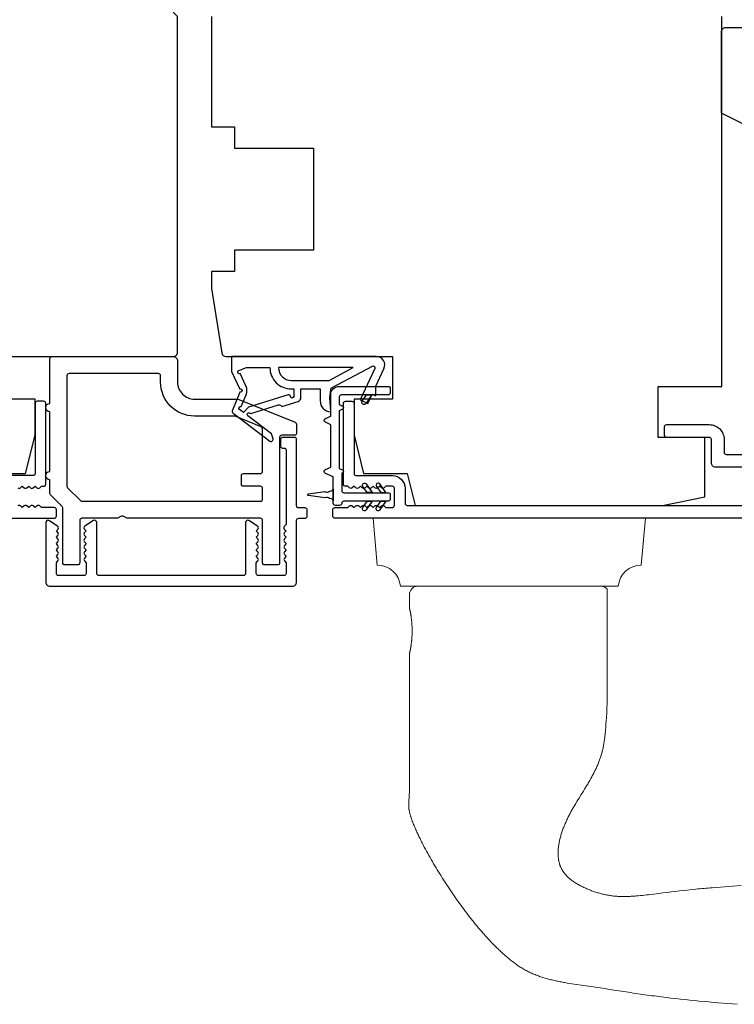
# Model space of a CAD drawing. Extents: x 3441 to 3798, y -874 to -618.
# Drawn here: x 3497 to 3500, y -790 to -785 of the extents above; entities that cross this region are included whole.
import ezdxf

# ---------------------------------------------------------------- set-up
doc = ezdxf.new("R2010")
doc.units = 0
doc.header["$LTSCALE"] = 250
doc.header["$MEASUREMENT"] = 0
for name, color, linetype, lineweight in [('1', 1, 'CONTINUOUS', 13), ('Visible (ANSI)', 7, 'CONTINUOUS', 25), ('Wood', 7, 'CONTINUOUS', 25)]:
    doc.layers.add(name, color=color, linetype=linetype, lineweight=lineweight)
doc.layers.add('MISCELLANEOUS', color=6, linetype='CONTINUOUS')

msp = doc.modelspace()

# ---------------------------------------------------------------- linework, layer by layer
at = {"layer": '1'}
msp.add_lwpolyline([(3499.57195, -788.05001, -0.3872083), (3499.67895, -787.95196), (3499.69793, -787.73505), (3498.43809, -787.73505), (3498.45707, -787.95196, -0.3872083), (3498.56407, -788.05001)], format="xyb", close=True, dxfattribs=at)
msp.add_lwpolyline([(3500.12304, -789.98522), (3500.10105, -789.98348), (3500.07908, -789.9817), (3500.0571, -789.97987), (3500.03513, -789.97801), (3500.01316, -789.97609), (3499.9912, -789.97412), (3499.96925, -789.9721), (3499.9473, -789.97002), (3499.92536, -789.96788), (3499.90343, -789.96567), (3499.88151, -789.96339), (3499.85959, -789.96105), (3499.83769, -789.95863), (3499.81579, -789.95613), (3499.80485, -789.95485), (3499.79391, -789.95355), (3499.78297, -789.95223), (3499.77204, -789.95089), (3499.7611, -789.94952), (3499.75018, -789.94814), (3499.73925, -789.94673), (3499.72833, -789.9453), (3499.71741, -789.94384), (3499.70649, -789.94236), (3499.69558, -789.94086), (3499.68467, -789.93933), (3499.67377, -789.93778), (3499.66286, -789.9362), (3499.65197, -789.9346), (3499.64107, -789.93297), (3499.63018, -789.93131), (3499.61929, -789.92963), (3499.60841, -789.92792), (3499.59753, -789.92618), (3499.58665, -789.92444), (3499.57577, -789.92272), (3499.554, -789.91935), (3499.53221, -789.91605), (3499.51042, -789.91279), (3499.48862, -789.90958), (3499.44502, -789.90318), (3499.42322, -789.89996), (3499.40143, -789.89672), (3499.37964, -789.89342), (3499.35787, -789.89006), (3499.34698, -789.88835), (3499.3361, -789.88661), (3499.33066, -789.88571), (3499.32523, -789.88478), (3499.31979, -789.88383), (3499.31436, -789.88286), (3499.30893, -789.88185), (3499.30351, -789.88082), (3499.29809, -789.87976), (3499.29268, -789.87866), (3499.28728, -789.87754), (3499.28188, -789.87637), (3499.27649, -789.87518), (3499.27111, -789.87394), (3499.26574, -789.87267), (3499.26038, -789.87136), (3499.25504, -789.87001), (3499.2497, -789.86861), (3499.24438, -789.86717), (3499.23907, -789.86569), (3499.23378, -789.86416), (3499.2285, -789.86258), (3499.22323, -789.86095), (3499.21799, -789.85927), (3499.21276, -789.85754), (3499.20755, -789.85575), (3499.20235, -789.85391), (3499.19718, -789.85199), (3499.19202, -789.85001), (3499.18689, -789.84796), (3499.18178, -789.84585), (3499.1767, -789.84367), (3499.17164, -789.84143), (3499.16661, -789.83912), (3499.16162, -789.83675), (3499.15665, -789.83432), (3499.15171, -789.83182), (3499.14681, -789.82925), (3499.14195, -789.82663), (3499.13712, -789.82394), (3499.13233, -789.82118), (3499.12758, -789.81836), (3499.12287, -789.81548), (3499.1182, -789.81254), (3499.11358, -789.80953), (3499.10901, -789.80646), (3499.10447, -789.80334), (3499.09996, -789.80017), (3499.09549, -789.79695), (3499.09104, -789.79369), (3499.08663, -789.79039), (3499.08225, -789.78704), (3499.0779, -789.78365), (3499.07357, -789.78023), (3499.06928, -789.77677), (3499.06501, -789.77327), (3499.06077, -789.76974), (3499.05656, -789.76617), (3499.05237, -789.76258), (3499.04821, -789.75895), (3499.04408, -789.7553), (3499.03997, -789.75162), (3499.03588, -789.74792), (3499.03182, -789.74419), (3499.02779, -789.74044), (3499.02377, -789.73666), (3499.01978, -789.73287), (3499.01581, -789.72905), (3499.01185, -789.72522), (3499.00792, -789.72136), (3499.00401, -789.71748), (3499.00011, -789.71358), (3498.99624, -789.70966), (3498.99238, -789.70572), (3498.98854, -789.70176), (3498.98472, -789.69779), (3498.98092, -789.6938), (3498.97714, -789.68978), (3498.97338, -789.68576), (3498.96963, -789.68171), (3498.9659, -789.67765), (3498.96219, -789.67357), (3498.95849, -789.66948), (3498.95481, -789.66537), (3498.95115, -789.66125), (3498.9475, -789.65711), (3498.94387, -789.65296), (3498.94025, -789.64879), (3498.93307, -789.64042), (3498.92594, -789.63201), (3498.91887, -789.62354), (3498.91186, -789.61504), (3498.9049, -789.6065), (3498.89799, -789.59791), (3498.89113, -789.58929), (3498.88432, -789.58063), (3498.87756, -789.57192), (3498.87084, -789.56318), (3498.86418, -789.5544), (3498.85756, -789.54559), (3498.85098, -789.53674), (3498.84445, -789.52785), (3498.83797, -789.51893), (3498.83154, -789.50997), (3498.82515, -789.50098), (3498.8188, -789.49196), (3498.81251, -789.48291), (3498.80625, -789.47382), (3498.80005, -789.46471), (3498.79388, -789.45556), (3498.78776, -789.44639), (3498.78169, -789.43718), (3498.77566, -789.42795), (3498.76967, -789.41869), (3498.76372, -789.40941), (3498.75782, -789.4001), (3498.75196, -789.39076), (3498.74615, -789.3814), (3498.74037, -789.37202), (3498.73464, -789.36261), (3498.72894, -789.35317), (3498.72329, -789.34371), (3498.71767, -789.33422), (3498.71211, -789.3247), (3498.70659, -789.31515), (3498.70113, -789.30557), (3498.69572, -789.29596), (3498.69036, -789.28632), (3498.68507, -789.27665), (3498.67984, -789.26694), (3498.67467, -789.2572), (3498.66958, -789.24743), (3498.66455, -789.23762), (3498.66206, -789.2327), (3498.6596, -789.22777), (3498.65715, -789.22284), (3498.65472, -789.21789), (3498.65231, -789.21294), (3498.64992, -789.20797), (3498.64755, -789.203), (3498.64521, -789.19801), (3498.64288, -789.19302), (3498.64057, -789.18802), (3498.63829, -789.183), (3498.63602, -789.17798), (3498.63379, -789.17294), (3498.63158, -789.16789), (3498.6294, -789.16282), (3498.62726, -789.15774), (3498.62516, -789.15264), (3498.6231, -789.14752), (3498.62109, -789.14239), (3498.61913, -789.13724), (3498.61723, -789.13206), (3498.61538, -789.12687), (3498.61359, -789.12166), (3498.61187, -789.11643), (3498.61104, -789.11381), (3498.61022, -789.11117), (3498.60943, -789.10852), (3498.60867, -789.10586), (3498.60795, -789.10319), (3498.60725, -789.1005), (3498.60659, -789.0978), (3498.60597, -789.0951), (3498.60539, -789.09238), (3498.60485, -789.08966), (3498.60436, -789.08693), (3498.60391, -789.08419), (3498.60351, -789.08144), (3498.60316, -789.0787), (3498.60287, -789.07595), (3498.60263, -789.07319), (3498.60245, -789.07044), (3498.60232, -789.06768), (3498.60226, -789.06492), (3498.60227, -789.06217), (3498.60233, -789.05941), (3498.60245, -789.05666), (3498.60274, -789.05116), (3498.60308, -789.04566), (3498.60345, -789.04017), (3498.60424, -789.02917), (3498.60461, -789.02368), (3498.60495, -789.01818), (3498.60524, -789.01268), (3498.60546, -789.00718), (3498.60553, -789.00442), (3498.60558, -789.00167), (3498.60568, -788.99616), (3498.60587, -788.98515), (3498.60625, -788.96312), (3498.6064, -788.9521), (3498.60652, -788.94109), (3498.60658, -788.93007), (3498.60658, -788.91905), (3498.60657, -788.89702), (3498.60653, -788.87499), (3498.6064, -788.83092), (3498.60622, -788.78685), (3498.60581, -788.69872), (3498.60562, -788.65465), (3498.60547, -788.61058), (3498.6054, -788.56651), (3498.60539, -788.54448), (3498.60541, -788.52245), (3498.60541, -788.36497), (3498.60541, -788.36496), (3498.60542, -788.36494), (3498.60543, -788.3649), (3498.60544, -788.36484), (3498.60546, -788.36477), (3498.60548, -788.36468), (3498.60551, -788.36457), (3498.60553, -788.36445), (3498.60557, -788.36432), (3498.6056, -788.36416), (3498.60564, -788.364), (3498.60568, -788.36381), (3498.60573, -788.36361), (3498.60578, -788.36339), (3498.60584, -788.36316), (3498.60589, -788.36291), (3498.60595, -788.36264), (3498.60602, -788.36236), (3498.60609, -788.36206), (3498.60616, -788.36175), (3498.60623, -788.36141), (3498.60631, -788.36107), (3498.60639, -788.3607), (3498.60648, -788.36032), (3498.60657, -788.35993), (3498.60666, -788.35951), (3498.60675, -788.35909), (3498.60685, -788.35864), (3498.60695, -788.35818), (3498.60706, -788.3577), (3498.60717, -788.35721), (3498.60728, -788.3567), (3498.60739, -788.35617), (3498.60751, -788.35563), (3498.60775, -788.35449), (3498.608, -788.3533), (3498.60826, -788.35205), (3498.60853, -788.35074), (3498.60881, -788.34937), (3498.60909, -788.34796), (3498.60938, -788.34649), (3498.60967, -788.34498), (3498.60997, -788.34342), (3498.61027, -788.34182), (3498.61058, -788.34018), (3498.61088, -788.3385), (3498.61118, -788.33679), (3498.61149, -788.33504), (3498.61179, -788.33325), (3498.61209, -788.33143), (3498.6124, -788.32954), (3498.6127, -788.3276), (3498.61301, -788.32561), (3498.61331, -788.32356), (3498.61362, -788.32147), (3498.61392, -788.31932), (3498.61421, -788.31713), (3498.61451, -788.3149), (3498.61479, -788.31262), (3498.61507, -788.31031), (3498.61535, -788.30795), (3498.61561, -788.30556), (3498.61587, -788.30314), (3498.61611, -788.30069), (3498.61635, -788.2982), (3498.61657, -788.29569), (3498.61678, -788.29315), (3498.61698, -788.29059), (3498.61716, -788.28801), (3498.61733, -788.28542), (3498.61749, -788.28281), (3498.61776, -788.27757), (3498.61798, -788.27232), (3498.61813, -788.26707), (3498.61819, -788.26446), (3498.61823, -788.26186), (3498.61825, -788.25927), (3498.61826, -788.2567), (3498.61825, -788.25413), (3498.61823, -788.25155), (3498.61819, -788.24894), (3498.61813, -788.24633), (3498.61798, -788.24109), (3498.61776, -788.23583), (3498.61749, -788.23059), (3498.61733, -788.22798), (3498.61716, -788.22539), (3498.61698, -788.22281), (3498.61678, -788.22025), (3498.61657, -788.21771), (3498.61635, -788.2152), (3498.61611, -788.21272), (3498.61587, -788.21026), (3498.61561, -788.20784), (3498.61535, -788.20545), (3498.61507, -788.20309), (3498.61479, -788.20078), (3498.61451, -788.1985), (3498.61421, -788.19627), (3498.61392, -788.19408), (3498.61362, -788.19194), (3498.61331, -788.18984), (3498.61301, -788.18779), (3498.6127, -788.1858), (3498.6124, -788.18386), (3498.61209, -788.18197), (3498.61179, -788.18015), (3498.61149, -788.17837), (3498.61118, -788.17662), (3498.61088, -788.1749), (3498.61058, -788.17322), (3498.61027, -788.17158), (3498.60997, -788.16998), (3498.60967, -788.16842), (3498.60938, -788.16691), (3498.60909, -788.16544), (3498.60881, -788.16403), (3498.60853, -788.16266), (3498.60826, -788.16135), (3498.608, -788.1601), (3498.60775, -788.15891), (3498.60751, -788.15777), (3498.60739, -788.15723), (3498.60728, -788.1567), (3498.60717, -788.15619), (3498.60706, -788.1557), (3498.60695, -788.15522), (3498.60685, -788.15476), (3498.60675, -788.15432), (3498.60666, -788.15389), (3498.60657, -788.15347), (3498.60648, -788.15308), (3498.60639, -788.1527), (3498.60631, -788.15233), (3498.60623, -788.15199), (3498.60616, -788.15166), (3498.60609, -788.15134), (3498.60602, -788.15104), (3498.60595, -788.15076), (3498.60589, -788.15049), (3498.60584, -788.15024), (3498.60578, -788.15001), (3498.60573, -788.14979), (3498.60568, -788.14959), (3498.60564, -788.14941), (3498.6056, -788.14924), (3498.60557, -788.14908), (3498.60553, -788.14895), (3498.60551, -788.14883), (3498.60548, -788.14872), (3498.60546, -788.14863), (3498.60544, -788.14856), (3498.60543, -788.14851), (3498.60542, -788.14847), (3498.60541, -788.14844), (3498.60541, -788.14843), (3498.60541, -788.08938, -0.4142136), (3498.64478, -788.05001), (3499.49123, -788.05001, -0.2152504), (3499.52076, -788.06334), (3499.52076, -788.52245), (3499.52092, -788.53194), (3499.52103, -788.54146), (3499.52108, -788.55101), (3499.52109, -788.56058), (3499.52103, -788.57015), (3499.5209, -788.57972), (3499.5207, -788.58927), (3499.52042, -788.59882), (3499.52007, -788.60837), (3499.51965, -788.61791), (3499.51916, -788.62745), (3499.51859, -788.63699), (3499.51733, -788.65608), (3499.51609, -788.67524), (3499.51545, -788.68484), (3499.51478, -788.69445), (3499.51406, -788.70406), (3499.51329, -788.71366), (3499.51244, -788.72326), (3499.51199, -788.72805), (3499.51151, -788.73284), (3499.51101, -788.73763), (3499.51049, -788.74241), (3499.50993, -788.74719), (3499.50935, -788.75196), (3499.50874, -788.75672), (3499.5081, -788.76148), (3499.50742, -788.76623), (3499.50671, -788.77097), (3499.50596, -788.7757), (3499.50517, -788.78042), (3499.50434, -788.78513), (3499.50347, -788.78983), (3499.50256, -788.79452), (3499.5016, -788.7992), (3499.50059, -788.80387), (3499.49954, -788.80852), (3499.49844, -788.81316), (3499.49728, -788.81779), (3499.49608, -788.8224), (3499.49481, -788.827), (3499.4935, -788.83158), (3499.49212, -788.83614), (3499.49068, -788.84069), (3499.48919, -788.84522), (3499.48763, -788.84973), (3499.48601, -788.85423), (3499.48433, -788.8587), (3499.48261, -788.86315), (3499.48083, -788.86759), (3499.47901, -788.87201), (3499.47715, -788.87641), (3499.47524, -788.88079), (3499.47329, -788.88515), (3499.4713, -788.8895), (3499.46927, -788.89384), (3499.46721, -788.89815), (3499.46512, -788.90246), (3499.46299, -788.90675), (3499.46083, -788.91102), (3499.45865, -788.91528), (3499.45644, -788.91953), (3499.45421, -788.92377), (3499.45195, -788.92799), (3499.44967, -788.9322), (3499.44507, -788.94059), (3499.44041, -788.94895), (3499.43806, -788.95311), (3499.43569, -788.95726), (3499.4333, -788.96139), (3499.43089, -788.96552), (3499.426, -788.97373), (3499.42106, -788.98191), (3499.41605, -788.99006), (3499.41101, -788.99818), (3499.40085, -789.01439), (3499.39068, -789.03059), (3499.38562, -789.0387), (3499.38059, -789.04683), (3499.37561, -789.05499), (3499.37069, -789.06318), (3499.36826, -789.06729), (3499.36584, -789.07141), (3499.36345, -789.07554), (3499.36107, -789.07968), (3499.35873, -789.08384), (3499.3564, -789.08801), (3499.35411, -789.0922), (3499.35184, -789.0964), (3499.34961, -789.10062), (3499.3474, -789.10486), (3499.34523, -789.10911), (3499.34309, -789.11338), (3499.34097, -789.11767), (3499.33888, -789.12197), (3499.33681, -789.12629), (3499.33478, -789.13062), (3499.33277, -789.13497), (3499.3308, -789.13933), (3499.32885, -789.1437), (3499.32695, -789.1481), (3499.32507, -789.1525), (3499.32324, -789.15692), (3499.32144, -789.16136), (3499.31968, -789.16581), (3499.31797, -789.17027), (3499.31629, -789.17475), (3499.31466, -789.17925), (3499.31307, -789.18376), (3499.31153, -789.18828), (3499.31003, -789.19282), (3499.30859, -789.19738), (3499.30719, -789.20194), (3499.30585, -789.20653), (3499.30455, -789.21113), (3499.30332, -789.21576), (3499.30214, -789.2204), (3499.30102, -789.22505), (3499.29997, -789.22973), (3499.29899, -789.23441), (3499.29808, -789.23911), (3499.29724, -789.24383), (3499.29648, -789.24855), (3499.2958, -789.25328), (3499.2952, -789.25803), (3499.29494, -789.2604), (3499.29469, -789.26278), (3499.29447, -789.26516), (3499.29427, -789.26754), (3499.29409, -789.26993), (3499.29394, -789.27232), (3499.29382, -789.27471), (3499.29371, -789.27711), (3499.29364, -789.27951), (3499.29359, -789.28192), (3499.29357, -789.28432), (3499.29357, -789.28673), (3499.29361, -789.28914), (3499.29367, -789.29154), (3499.29376, -789.29395), (3499.29388, -789.29635), (3499.29403, -789.29876), (3499.29421, -789.30116), (3499.29442, -789.30355), (3499.29467, -789.30594), (3499.29494, -789.30833), (3499.29525, -789.31071), (3499.29559, -789.31308), (3499.29596, -789.31545), (3499.29637, -789.31781), (3499.29681, -789.32017), (3499.29729, -789.32251), (3499.2978, -789.32485), (3499.29835, -789.32717), (3499.29894, -789.32949), (3499.29956, -789.33179), (3499.30022, -789.33409), (3499.30092, -789.33638), (3499.30166, -789.33866), (3499.30244, -789.34092), (3499.30325, -789.34317), (3499.3041, -789.34541), (3499.30499, -789.34763), (3499.30592, -789.34984), (3499.30688, -789.35203), (3499.30788, -789.35421), (3499.30892, -789.35636), (3499.31, -789.35849), (3499.31112, -789.3606), (3499.31227, -789.3627), (3499.31346, -789.36477), (3499.3147, -789.36683), (3499.31596, -789.36886), (3499.31727, -789.37087), (3499.31861, -789.37286), (3499.31999, -789.37483), (3499.3214, -789.37677), (3499.32284, -789.37869), (3499.32432, -789.38059), (3499.32583, -789.38245), (3499.32737, -789.3843), (3499.32894, -789.38611), (3499.33054, -789.3879), (3499.33217, -789.38965), (3499.33382, -789.39138), (3499.3355, -789.39308), (3499.33721, -789.39475), (3499.33894, -789.3964), (3499.34069, -789.39802), (3499.34246, -789.39962), (3499.34426, -789.4012), (3499.34607, -789.40276), (3499.34791, -789.40429), (3499.34976, -789.40581), (3499.35164, -789.4073), (3499.35353, -789.40877), (3499.35543, -789.41023), (3499.35736, -789.41166), (3499.3593, -789.41307), (3499.36125, -789.41446), (3499.36322, -789.41584), (3499.3652, -789.4172), (3499.3672, -789.41854), (3499.37122, -789.42117), (3499.37529, -789.42373), (3499.37939, -789.42623), (3499.38353, -789.42867), (3499.38769, -789.43105), (3499.39187, -789.43338), (3499.39607, -789.43566), (3499.4003, -789.43789), (3499.40455, -789.44008), (3499.40884, -789.44221), (3499.41315, -789.4443), (3499.41748, -789.44634), (3499.42184, -789.44833), (3499.42623, -789.45028), (3499.43064, -789.45217), (3499.43507, -789.45402), (3499.43952, -789.45582), (3499.44399, -789.45757), (3499.44849, -789.45927), (3499.453, -789.46092), (3499.45753, -789.46253), (3499.46207, -789.46409), (3499.46664, -789.46559), (3499.47122, -789.46706), (3499.47581, -789.46847), (3499.48041, -789.46983), (3499.48503, -789.47114), (3499.48966, -789.47241), (3499.4943, -789.47363), (3499.49896, -789.4748), (3499.50362, -789.47592), (3499.50828, -789.47699), (3499.51296, -789.47801), (3499.51764, -789.47899), (3499.52233, -789.47992), (3499.52703, -789.48078), (3499.53174, -789.48157), (3499.53647, -789.48229), (3499.54121, -789.48295), (3499.54595, -789.48354), (3499.55071, -789.48406), (3499.55548, -789.48453), (3499.56025, -789.48494), (3499.56503, -789.48529), (3499.56981, -789.48558), (3499.5746, -789.48582), (3499.57939, -789.48601), (3499.58418, -789.48614), (3499.58897, -789.48623), (3499.59376, -789.48628), (3499.59855, -789.48628), (3499.60334, -789.48624), (3499.60812, -789.48616), (3499.6129, -789.48604), (3499.61768, -789.48589), (3499.62245, -789.4857), (3499.62722, -789.48549), (3499.63199, -789.48525), (3499.63676, -789.48498), (3499.64153, -789.48468), (3499.6463, -789.48436), (3499.65106, -789.48401), (3499.65583, -789.48364), (3499.66535, -789.48283), (3499.67487, -789.48194), (3499.68438, -789.48098), (3499.69389, -789.47995), (3499.70339, -789.47887), (3499.71289, -789.47773), (3499.72237, -789.47656), (3499.76029, -789.4717), (3499.77925, -789.46931), (3499.79822, -789.46697), (3499.81719, -789.46468), (3499.83617, -789.46245), (3499.85516, -789.46028), (3499.87416, -789.45818), (3499.89317, -789.45615), (3499.91218, -789.45419), (3499.9312, -789.45232), (3499.94071, -789.45141), (3499.95022, -789.45053), (3499.95974, -789.44967), (3499.96926, -789.44883), (3499.97878, -789.44802), (3499.9883, -789.44723), (3499.99782, -789.44647), (3500.00735, -789.44573), (3500.0264, -789.44429), (3500.06451, -789.44138), (3500.10262, -789.43843), (3500.14072, -789.43547)], format="xyb", dxfattribs=at)
at = {"layer": 'MISCELLANEOUS', "color": 1}
for points in [[(3498.43441, -787.03125, -0.719897), (3498.44524, -787.04153), (3498.37745, -787.18692), (3498.41313, -787.20356), (3498.43309, -787.16074), (3498.45093, -787.16906), (3498.45056, -787.12328), (3498.48798, -787.04303, 0.5486188), (3498.4523, -786.98702), (3497.78301, -786.98702), (3497.78301, -787.05592), (3497.82099, -787.13737, -1.5738399), (3497.82096, -787.15162), (3497.78649, -787.23456, 0.3394543), (3497.79019, -787.24845), (3497.96003, -787.37909, 0.4142136), (3497.97107, -787.37765), (3497.97347, -787.37453, 0.2446984), (3497.97474, -787.36737), (3497.96783, -787.34536), (3497.85833, -787.26113, -1), (3497.86793, -787.24864), (3497.87105, -787.25104), (3498.00014, -787.21059, -0.4142136), (3498.01494, -787.21833), (3498.09008, -787.19478, 0.3278194), (3498.10388, -787.176), (3498.10388, -787.13663), (3498.19246, -787.13663), (3498.19246, -787.1918, 0.4005518), (3498.24124, -787.24293), (3498.23773, -787.176), (3498.24226, -787.13912, -0.2446984), (3498.24844, -787.13013)], [(3498.07041, -787.17122, -1), (3498.05466, -787.17122, 0.5062289), (3498.04443, -787.1637), (3497.86106, -787.22117), (3497.83842, -787.24581), (3497.8197, -787.23141, -0.8769765), (3497.82752, -787.2179), (3497.84986, -787.16415, 0.2105828), (3497.84898, -787.12287), (3497.82232, -787.0657, -1.0446136), (3497.8163, -787.05116), (3497.85191, -787.03821), (3497.96003, -787.03821, 0.4142136), (3498.05846, -787.13663), (3498.07041, -787.13663)], [(3498.05846, -787.09726), (3498.23479, -787.09726), (3498.34586, -787.03821), (3497.9994, -787.03821, 0.4142136)]]:
    msp.add_lwpolyline(points, format="xyb", close=True, dxfattribs=at)
at = {"layer": 'Visible (ANSI)'}
msp.add_lwpolyline([(3495.24912, -787.36102), (3495.24912, -787.63661), (3495.44597, -787.67598), (3496.59026, -787.67598), (3496.62707, -787.52834), (3496.82896, -787.52834), (3496.87313, -787.35118), (3496.87313, -787.18386), (3496.69597, -787.18386), (3496.69597, -786.98701), (3497.5129, -786.98701, 0.4142136), (3497.53258, -786.96732), (3497.53258, -785.41221), (3497.49321, -785.37284), (3495.20975, -785.37284), (3495.17038, -785.41221), (3495.17038, -787.1248), (3495.46566, -787.1248), (3495.46566, -787.36102)], format="xyb", close=True, dxfattribs=at)
msp.add_lwpolyline([(3497.69006, -785.41222), (3497.69006, -785.92403), (3497.79636, -785.92403), (3497.79636, -786.02246), (3498.1625, -786.02246), (3498.1625, -786.4949), (3497.79636, -786.4949), (3497.79636, -786.59332), (3497.69006, -786.59332), (3497.69006, -786.67206), (3497.73732, -786.97042, 0.3689195), (3497.75676, -786.98702), (3498.52667, -786.98702), (3498.52667, -787.18387), (3498.34951, -787.18387), (3498.34951, -787.3512), (3498.39368, -787.52836), (3498.59557, -787.52836), (3498.63238, -787.676), (3499.77667, -787.676), (3499.97352, -787.63663), (3499.97352, -787.36104), (3499.75699, -787.36104), (3499.75699, -787.12482), (3500.05226, -787.12482), (3500.05226, -785.41222)], format="xyb", dxfattribs=at)
at = {"layer": 'Visible (ANSI)', "color": 6}
for points in [[(3498.08376, -787.30029), (3498.08376, -787.34134, -0.4142136), (3498.07392, -787.35118), (3498.01486, -787.35118, 0.4142136), (3498.00502, -787.36102), (3498.00502, -787.94173, -0.4142136), (3497.99518, -787.95157), (3497.93612, -787.95157, -0.4142136), (3497.92628, -787.94173), (3497.92628, -787.74488, 0.4142136), (3497.91644, -787.73504), (3497.29868, -787.73504, -0.2134218), (3497.29135, -787.73175, 0.4472136), (3497.262, -787.73175, -0.2134218), (3497.25467, -787.73504), (3497.08967, -787.73504, 0.4142136), (3497.07983, -787.74488), (3497.07983, -787.94173, -0.4142136), (3497.06998, -787.95157), (3497.01093, -787.95157, -0.4142136), (3497.00109, -787.94173), (3497.00109, -787.68722, 0.1989124), (3496.9982, -787.68026), (3496.94491, -787.62697, -0.1989124), (3496.94203, -787.62001), (3496.94203, -787.55787, -1), (3496.94203, -787.5185), (3496.94203, -787.24291, -1), (3496.94203, -787.20354), (3496.94203, -786.99685, -0.4142136), (3496.95187, -786.98701), (3497.5129, -786.98701, -0.4142136), (3497.53258, -787.00669), (3497.53258, -787.10512, 0.4142136), (3497.61132, -787.18386), (3497.80817, -787.18386, -0.096289), (3497.81555, -787.18529), (3498.07761, -787.29117, -0.3057307)], [(3497.92013, -787.31247), (3497.79847, -787.26331, 0.096289), (3497.79478, -787.2626), (3497.61132, -787.2626, -0.4142136), (3497.45384, -787.10512), (3497.45384, -787.07559, 0.4142136), (3497.444, -787.06575), (3497.03061, -787.06575, 0.4142136), (3497.02077, -787.07559), (3497.02077, -787.5874, 0.1989124), (3497.02365, -787.59436), (3497.08271, -787.65341, 0.1989124), (3497.08967, -787.6563), (3497.91644, -787.6563, 0.4142136), (3497.92628, -787.64645), (3497.92628, -787.59724, 0.4142136), (3497.91644, -787.5874), (3497.8377, -787.5874, -0.4142136), (3497.82786, -787.57756), (3497.82786, -787.53819, -0.4142136), (3497.8377, -787.52834), (3497.91644, -787.52834, 0.4142136), (3497.92628, -787.5185), (3497.92628, -787.32159, 0.3057307)]]:
    msp.add_lwpolyline(points, format="xyb", close=True, dxfattribs=at)
at = {"layer": 'Visible (ANSI)', "color": 1}
for points in [[(3498.29575, -787.51138, -0.6370703), (3498.29575, -787.52566), (3498.29242, -787.52721), (3498.29242, -787.6071, 0.4142136), (3498.30226, -787.61694), (3498.50699, -787.61694, -0.4142136), (3498.51683, -787.62679), (3498.51683, -787.64647, -0.4142136), (3498.50699, -787.65631), (3498.30226, -787.65631, 0.4142136), (3498.29242, -787.66616, -0.4142136), (3498.28258, -787.676), (3498.26289, -787.676, -0.4142136), (3498.25305, -787.66616), (3498.25305, -787.54407), (3498.2174, -787.52744, -0.6370703), (3498.2174, -787.5096), (3498.24124, -787.49848), (3498.24124, -787.30234), (3498.2174, -787.29122, -0.6370703), (3498.2174, -787.27338), (3498.24124, -787.26226), (3498.24124, -787.16419, -0.4142136), (3498.28061, -787.12482), (3498.50699, -787.12482, -0.4142136), (3498.51683, -787.13466), (3498.51683, -787.15435, -0.4142136), (3498.50699, -787.16419), (3498.29045, -787.16419, 0.4142136), (3498.28061, -787.17403), (3498.28061, -787.20905), (3498.29575, -787.21611, -0.6370703), (3498.29575, -787.23038), (3498.28061, -787.23744), (3498.28061, -787.50432)], [(3498.40384, -787.20448, -1), (3498.38772, -787.19319), (3498.40775, -787.16458), (3498.43178, -787.16458)], [(3498.23527, -787.60926), (3498.24423, -787.608, 0.3460079), (3498.25266, -787.59923), (3498.25266, -787.65435, 0.3460079), (3498.24423, -787.64557), (3498.23527, -787.64431, 0.3879276), (3498.21423, -787.64135), (3498.13833, -787.63069, -0.8692867), (3498.13833, -787.62289), (3498.21423, -787.61222, 0.3879276)], [(3498.38968, -787.58794, -1), (3498.40581, -787.57665), (3498.43375, -787.61655), (3498.40971, -787.61655)], [(3498.45308, -787.58794), (3498.47312, -787.61655), (3498.49715, -787.61655), (3498.46921, -787.57665, 1)], [(3498.40581, -787.6966, -1), (3498.38968, -787.68531), (3498.40971, -787.65671), (3498.43375, -787.65671)], [(3498.46921, -787.6966, -1), (3498.45308, -787.68531), (3498.47312, -787.65671), (3498.49715, -787.65671)]]:
    msp.add_lwpolyline(points, format="xyb", close=True, dxfattribs=at)
at = {"layer": 'Visible (ANSI)', "color": 3}
for points in [[(3496.79275, -787.59473, 0.3819644), (3496.80588, -787.59473), (3496.81408, -787.5874), (3496.82228, -787.59473, 0.381966), (3496.8354, -787.59473), (3496.84361, -787.5874), (3496.85181, -787.59473, 0.381966), (3496.86493, -787.59473), (3496.87313, -787.5874), (3496.88134, -787.59473, 0.381966), (3496.89446, -787.59473), (3496.90266, -787.5874), (3496.9125, -787.5874, 0.4142136), (3496.92235, -787.57756), (3496.92235, -787.20354, 0.4142136), (3496.9125, -787.1937), (3496.88298, -787.1937, 0.4142136), (3496.87313, -787.20354), (3496.87313, -787.52834, -0.4142136), (3496.86329, -787.53819), (3496.69597, -787.53819, 0.4142136)], [(3500.47549, -787.73505), (3498.26093, -787.73505, -0.4142136), (3498.25108, -787.72521), (3498.25108, -787.69568, -0.4142136), (3498.26093, -787.68584), (3498.31998, -787.68584), (3498.32818, -787.67851, -0.3819644), (3498.34131, -787.67851), (3498.34951, -787.68584), (3498.35771, -787.67851, -0.381966), (3498.37083, -787.67851), (3498.37904, -787.68584), (3498.38724, -787.67851, -0.381966), (3498.40036, -787.67851), (3498.40856, -787.68584), (3498.41677, -787.67851, -0.381966), (3498.42989, -787.67851), (3498.43809, -787.68584), (3498.44629, -787.67851, -0.381966), (3498.45942, -787.67851), (3498.46762, -787.68584), (3498.47582, -787.67851, -0.381966), (3498.48894, -787.67851), (3498.49715, -787.68584), (3498.52667, -787.68584, 0.4142136), (3498.53652, -787.676), (3498.53652, -787.59726, 0.4142136), (3498.52667, -787.58742), (3498.49715, -787.58742), (3498.48894, -787.59475, -0.381966), (3498.47582, -787.59475), (3498.46762, -787.58742), (3498.45942, -787.59475, -0.3819644), (3498.44629, -787.59475), (3498.43809, -787.58742), (3498.42989, -787.59475, -0.3819644), (3498.41677, -787.59475), (3498.40856, -787.58742), (3498.40036, -787.59475, -0.381966), (3498.38724, -787.59475), (3498.37904, -787.58742), (3498.37083, -787.59475, -0.381966), (3498.35771, -787.59475), (3498.34951, -787.58742), (3498.34131, -787.59475, -0.381966), (3498.32818, -787.59475), (3498.31998, -787.58742), (3498.31014, -787.58742, -0.4142136), (3498.3003, -787.57757), (3498.3003, -787.20356, -0.4142136), (3498.31014, -787.19372), (3498.33967, -787.19372, -0.4142136), (3498.34951, -787.20356), (3498.34951, -787.52836, 0.4142136), (3498.35935, -787.5382), (3498.52667, -787.5382, -0.4142136), (3498.58573, -787.59726), (3498.58573, -787.66616, 0.4142136), (3498.59557, -787.676), (3500.24321, -787.676, 0.4142136)], [(3500.14737, -787.49883), (3500.02273, -787.49883, -0.4142136), (3500.00305, -787.47915), (3500.00305, -787.37088, 0.4142136), (3499.99321, -787.36104), (3499.79636, -787.36104, -0.4142136), (3499.78651, -787.3512), (3499.78651, -787.31183, -0.4142136), (3499.79636, -787.30198), (3499.99321, -787.30198, -0.4142136), (3500.0621, -787.37088), (3500.0621, -787.42994, 0.4142136), (3500.07195, -787.43978), (3500.16677, -787.43978, -0.1758982)], [(3494.74715, -787.73504), (3496.96172, -787.73504, 0.4142136), (3496.97156, -787.72519), (3496.97156, -787.69567, 0.4142136), (3496.96172, -787.68582), (3496.90266, -787.68582), (3496.89446, -787.67849, 0.3819644), (3496.88134, -787.67849), (3496.87313, -787.68582), (3496.86493, -787.67849, 0.381966), (3496.85181, -787.67849), (3496.84361, -787.68582), (3496.8354, -787.67849, 0.381966), (3496.82228, -787.67849), (3496.81408, -787.68582), (3496.80588, -787.67849, 0.381966), (3496.79275, -787.67849)]]:
    msp.add_lwpolyline(points, format="xyb", dxfattribs=at)
msp.add_lwpolyline([(3498.02721, -787.86075, 0.381966), (3498.02721, -787.87387), (3498.03455, -787.88208), (3498.02721, -787.89028, 0.3819644), (3498.02721, -787.9034), (3498.03455, -787.9116), (3498.02721, -787.9198, 0.381966), (3498.02721, -787.93293), (3498.03455, -787.94113), (3498.03455, -787.99094, -0.4142136), (3498.02471, -788.00078), (3497.9066, -788.00078, -0.4142136), (3497.89675, -787.99094), (3497.89675, -787.94113), (3497.90409, -787.93293, 0.381966), (3497.90409, -787.9198), (3497.89675, -787.9116), (3497.90409, -787.9034, 0.381966), (3497.90409, -787.89028), (3497.89675, -787.88208), (3497.90409, -787.87387, 0.381966), (3497.90409, -787.86075), (3497.89675, -787.85255), (3497.90409, -787.84435, 0.381966), (3497.90409, -787.83122), (3497.89675, -787.82302), (3497.90409, -787.81482, 0.381966), (3497.90409, -787.80169), (3497.89675, -787.79349), (3497.90332, -787.78762, 0.4941748), (3497.90211, -787.77203), (3497.86274, -787.74647, 0.5949375), (3497.84754, -787.75472), (3497.84754, -787.99094, -0.4142136), (3497.8377, -788.00078), (3497.16841, -788.00078, -0.4142136), (3497.15857, -787.99094), (3497.15857, -787.75472, 0.5949375), (3497.14336, -787.74647), (3497.10399, -787.77203, 0.4941765), (3497.10279, -787.78762), (3497.10935, -787.79349), (3497.10202, -787.80169, 0.381966), (3497.10202, -787.81482), (3497.10935, -787.82302), (3497.10202, -787.83122, 0.381966), (3497.10202, -787.84435), (3497.10935, -787.85255), (3497.10202, -787.86075, 0.3819644), (3497.10202, -787.87387), (3497.10935, -787.88208), (3497.10202, -787.89028, 0.3819644), (3497.10202, -787.9034), (3497.10935, -787.9116), (3497.10202, -787.9198, 0.381966), (3497.10202, -787.93293), (3497.10935, -787.94113), (3497.10935, -787.99094, -0.4142136), (3497.09951, -788.00078), (3496.9814, -788.00078, -0.4142136), (3496.97156, -787.99094), (3496.97156, -787.94113), (3496.97889, -787.93293, 0.381966), (3496.97889, -787.9198), (3496.97156, -787.9116), (3496.97889, -787.9034, 0.381966), (3496.97889, -787.89028), (3496.97156, -787.88208), (3496.97889, -787.87387, 0.381966), (3496.97889, -787.86075), (3496.97156, -787.85255), (3496.97889, -787.84435, 0.381966), (3496.97889, -787.83122), (3496.97156, -787.82302), (3496.97889, -787.81482, 0.381966), (3496.97889, -787.80169), (3496.97156, -787.79349), (3496.97812, -787.78762, 0.4941748), (3496.97692, -787.77203), (3496.93755, -787.74647, 0.5949375), (3496.92235, -787.75472), (3496.92235, -788.03031, 0.4142136), (3496.94203, -788.05), (3498.06408, -788.05, 0.4142136), (3498.08376, -788.03031), (3498.08376, -787.74488, -0.4142136), (3498.0936, -787.73504), (3498.12313, -787.73504, 0.4142136), (3498.13297, -787.72519), (3498.13297, -787.69763, 0.4142136), (3498.12313, -787.68779), (3498.0936, -787.68779, -0.4142136), (3498.08376, -787.67795), (3498.08376, -787.37086, 0.4142136), (3498.07392, -787.36102), (3498.0188, -787.36102, 0.4142136), (3498.00896, -787.37086), (3498.00896, -787.40039, 0.4142136), (3498.0188, -787.41023), (3498.02471, -787.41023, -0.4142136), (3498.03455, -787.42008), (3498.03455, -787.76397), (3498.02644, -787.77304, 0.4141624), (3498.02721, -787.78693), (3498.03455, -787.79349), (3498.02721, -787.80169, 0.381966), (3498.02721, -787.81482), (3498.03455, -787.82302), (3498.02721, -787.83122, 0.381966), (3498.02721, -787.84435), (3498.03455, -787.85255)], format="xyb", close=True, dxfattribs=at)
at = {"layer": 'Wood'}
msp.add_lwpolyline([(3500.46161, -785.54426), (3500.40255, -785.54426), (3500.40255, -785.48521, 0.4142136), (3500.38287, -785.46552), (3500.06791, -785.46552, 0.4142136), (3500.04822, -785.48521), (3500.04822, -785.8591), (3500.2057, -785.93796), (3500.61908, -785.93796, 0.4142136), (3500.63877, -785.91828), (3500.63877, -785.83954, 0.4142136), (3500.61908, -785.81985), (3500.56003, -785.81985, 0.236068), (3500.48129, -785.66237), (3500.48129, -785.56395, 0.4142136)], format="xyb", close=True, dxfattribs=at)

doc.saveas('drawing.dxf')
